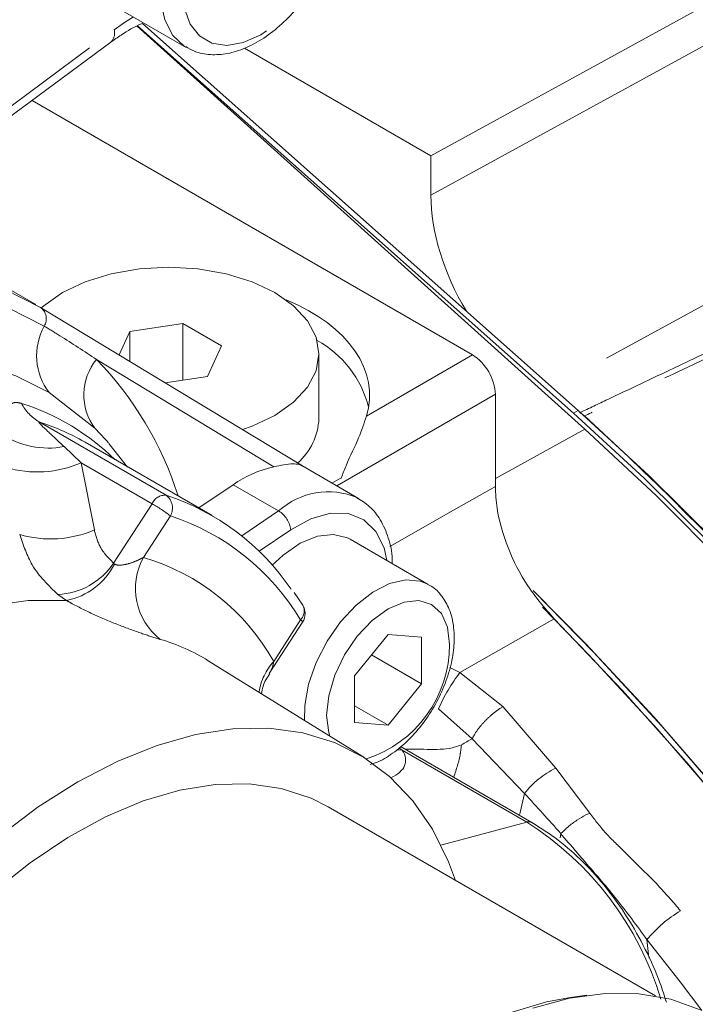
# Model space of a CAD drawing. Units: millimetres. Extents: x 11 to 1180, y 5 to 832.
# Drawn here: x 1008 to 1018, y 662 to 677 of the extents above; entities that cross this region are included whole.
import ezdxf

# ---------------------------------------------------------------- set-up
doc = ezdxf.new("R2010")
doc.units = ezdxf.units.MM
doc.linetypes.add('PHANTOM', pattern=[12.7, 6.35, -1.27, 1.27, -1.27, 1.27, -1.27])

msp = doc.modelspace()

# ---------------------------------------------------------------- linework, layer by layer
at = {"color": 7, "linetype": 'Continuous', "lineweight": 15}
for p, q in [((1008.72657, 677.91689), (1010.31756, 676.998431)), ((1018.347204, 677.565122), (1014.184494, 675.284683)), ((1016.620618, 670.965218), (1009.540404, 677.334337)), ((1016.440749, 671.21982), (1009.547907, 677.338518)), ((1016.514836, 671.26259), (1009.627125, 677.376732)), ((1003.628439, 673.015785), (1009.12343, 677.079764)), ((1011.238251, 676.985513), (1014.184494, 675.284683)), ((1007.880518, 676.160533), (1014.844507, 672.140308)), ((1014.184494, 675.284683), (1014.184494, 674.662479)), ((1007.938348, 672.935803), (1006.358584, 673.847781)), ((1008.012259, 672.892114), (1012.153732, 670.386154)), ((1009.427574, 672.508662), (1009.256191, 672.139424)), ((1010.264091, 672.638058), (1009.427574, 672.508662)), ((1009.427574, 672.035722), (1009.427574, 672.508662)), ((1010.876463, 672.284543), (1010.264091, 672.638058)), ((1010.264091, 671.74158), (1010.264091, 672.638058)), ((1010.652319, 671.801632), (1010.876463, 672.284543)), ((1012.414947, 671.134471), (1012.414947, 672.155147)), ((1009.985028, 671.698413), (1010.652319, 671.801632)), ((1015.203594, 671.518351), (1015.203594, 670.061131)), ((1008.719866, 670.759996), (1008.666478, 670.790224)), ((1010.725338, 669.602262), (1008.719866, 670.759996)), ((1009.387187, 670.366814), (1009.09355, 670.742756)), ((1013.042256, 669.87322), (1012.143853, 670.391857)), ((1011.060169, 670.089443), (1010.518218, 669.72183)), ((1014.143833, 668.515251), (1012.906396, 669.229608)), ((1012.159432, 668.188163), (1012.02529, 668.388485)), ((1011.630715, 667.106478), (1012.157071, 667.920357)), ((1013.508474, 667.720547), (1012.978138, 667.067922)), ((1014.038798, 667.680235), (1013.508474, 667.720547)), ((1014.038797, 666.944205), (1014.038798, 667.680235)), ((1013.248394, 667.400496), (1014.038797, 666.944205)), ((1013.125635, 665.78262), (1010.666491, 667.309409)), ((1010.689878, 667.29474), (1010.666491, 667.309409)), ((1012.978138, 667.067922), (1012.978138, 666.331908)), ((1013.508474, 666.291595), (1014.038797, 666.944205)), ((1012.978138, 666.597751), (1013.508474, 666.291595)), ((1012.978138, 666.331908), (1013.508474, 666.291595)), ((1015.781509, 664.75315), (1013.704792, 665.952013)), ((1017.735175, 662.012038), (1012.562801, 664.997985)), ((1016.651027, 662.023671), (1016.392556, 661.988425))]:
    msp.add_line(p, q, dxfattribs=at)
at = {"color": 8, "linetype": 'PHANTOM', "lineweight": 0}
for p, q in [((1003.68468, 673.213685), (1009.179672, 677.277664)), ((1014.184494, 674.662479), (1018.891701, 677.241207)), ((1022.531983, 675.13998), (1016.110073, 671.621893)), ((1011.701455, 670.372574), (1008.898995, 672.068312)), ((1013.164949, 671.170712), (1014.844507, 672.140308)), ((1008.870844, 670.983243), (1008.151492, 671.545271)), ((1015.203594, 671.518351), (1012.698056, 670.071922)), ((1016.514836, 671.26259), (1016.440749, 671.21982)), ((1007.993234, 671.080949), (1009.998706, 669.923215)), ((1009.040548, 670.805598), (1008.870844, 670.983243)), ((1016.620618, 670.965218), (1015.203594, 670.187244)), ((1008.385616, 670.690797), (1008.657595, 670.436175)), ((1008.657595, 670.436175), (1008.865561, 669.375252)), ((1009.776591, 669.790192), (1008.657595, 670.436175)), ((1011.778502, 669.674758), (1011.060169, 670.089443)), ((1009.169378, 668.85129), (1009.776591, 669.790192)), ((1010.066997, 669.597362), (1009.642964, 668.941701)), ((1011.195916, 669.279581), (1011.778502, 669.674758)), ((1011.970686, 669.378243), (1011.468514, 669.037612)), ((1008.423911, 668.262189), (1008.288771, 668.354861)), ((1011.699891, 667.298409), (1012.123924, 667.95407)), ((1016.134323, 667.971354), (1014.644757, 667.122513)), ((1014.484337, 667.202014), (1014.644757, 667.122513)), ((1014.644757, 667.122513), (1015.322101, 666.583763)), ((1015.322101, 666.583763), (1016.158463, 665.611304)), ((1014.837361, 666.07653), (1014.304468, 666.549101)), ((1015.666926, 665.213263), (1014.838191, 666.07701)), ((1013.732375, 665.897428), (1013.657789, 665.903298)), ((1013.680177, 665.930432), (1013.732375, 665.897428)), ((1015.702273, 664.76023), (1013.732375, 665.897428)), ((1016.158463, 665.611304), (1016.696243, 664.899971)), ((1014.344474, 664.396517), (1015.702273, 664.76023)), ((1017.600045, 662.902413), (1017.628872, 662.621366))]:
    msp.add_line(p, q, dxfattribs=at)
at = {"color": 8, "linetype": 'PHANTOM', "lineweight": 0, "flags": 128}
for points in [[(1010.308616, 677.003687), (1010.290766, 677.014751), (1010.1057, 677.189042), (1009.977295, 677.435412), (1009.911556, 677.74234), (1009.911556, 678.095474), (1009.977295, 678.478303), (1010.1057, 678.872926), (1010.290767, 679.26089), (1010.523841, 679.624055), (1010.794025, 679.94544), (1011.088685, 680.210017), (1011.394044, 680.405415), (1011.695822, 680.522497), (1011.979909, 680.555788), (1012.233022, 680.503733), (1012.317398, 680.462626)], [(1012.731693, 679.342834), (1012.700668, 679.642894), (1012.609148, 679.892087), (1012.461723, 680.077918), (1012.265785, 680.191067), (1012.03116, 680.225862), (1011.769612, 680.180557), (1011.494256, 680.057424), (1011.218901, 679.862638), (1010.957353, 679.605966), (1010.722727, 679.300279), (1010.526789, 678.960905), (1010.379364, 678.604861), (1010.287844, 678.250002), (1010.256819, 677.914121), (1010.287844, 677.614061), (1010.379364, 677.364868), (1010.526789, 677.179037), (1010.722726, 677.065888), (1010.957352, 677.031093), (1011.2189, 677.076398), (1011.494256, 677.199531), (1011.769611, 677.394317), (1012.031159, 677.650989), (1012.265785, 677.956676), (1012.461723, 678.296051), (1012.609148, 678.652094), (1012.700668, 679.006953), (1012.731693, 679.342834)], [(1009.179672, 677.277664), (1009.342284, 677.39137), (1009.483781, 677.479761)], [(1002.916411, 672.563703), (1003.315764, 672.727037), (1004.078039, 672.976787), (1004.822442, 673.137967), (1005.542962, 673.209276), (1006.233781, 673.190138), (1006.88932, 673.080708), (1007.504286, 672.88187), (1008.073713, 672.595228)], [(1008.151492, 671.545271), (1007.622451, 671.811582), (1007.0511, 671.996318), (1006.442055, 672.097987), (1005.800231, 672.115767), (1005.130813, 672.049516), (1004.439206, 671.899767), (1003.730995, 671.667731), (1003.011898, 671.355281), (1002.287722, 670.96494)], [(1013.536609, 669.113884), (1014.580479, 669.707058), (1015.203594, 670.061131)], [(1013.489682, 668.892884), (1013.443635, 669.090032), (1013.314706, 669.352013), (1013.12385, 669.536392), (1012.880748, 669.633814), (1012.597732, 669.639337), (1012.28916, 669.552681), (1011.970686, 669.378243)], [(1012.184376, 666.367012), (1012.19012, 666.603117), (1012.251647, 666.938413), (1012.371383, 667.282848), (1012.542875, 667.617853), (1012.756875, 667.925367), (1013.001849, 668.188812), (1013.264588, 668.393986), (1013.53093, 668.529828), (1013.786514, 668.589015), (1014.017564, 668.568356), (1014.147811, 668.512932)], [(1008.423911, 668.262189), (1007.818291, 668.260831), (1007.184141, 668.166987), (1006.528591, 667.981713), (1005.859013, 667.707092), (1005.182937, 667.346212), (1004.507965, 666.903132), (1003.841687, 666.382833), (1003.191597, 665.791168), (1002.565004, 665.134789), (1001.968954, 664.421077), (1001.410151, 663.658059), (1000.894878, 662.854314), (1000.428929, 662.018882)], [(1014.480448, 667.567151), (1014.447318, 667.838613), (1014.350188, 668.053325), (1014.195676, 668.196655), (1013.994312, 668.258835), (1013.759819, 668.235628), (1013.508176, 668.128614), (1013.256534, 667.945088), (1013.02204, 667.697555), (1012.820676, 667.402885), (1012.666164, 667.081159), (1012.569033, 666.754303), (1012.535904, 666.44459), (1012.569033, 666.173128), (1012.586048, 666.117629)], [(1012.123924, 667.95407), (1012.142695, 667.93832), (1012.153952, 667.927098), (1012.157261, 667.920834), (1012.157071, 667.920357)], [(1015.666926, 665.213263), (1015.596632, 664.909785), (1015.58394, 664.867204)], [(1018.466123, 661.781844), (1018.123322, 662.233295), (1017.600045, 662.902413)]]:
    msp.add_lwpolyline(points, dxfattribs=at)
at = {"color": 7, "linetype": 'Continuous', "lineweight": 15, "flags": 128}
for points in [[(1011.20482, 670.96033), (1011.359426, 671.015154), (1011.719325, 671.185663), (1012.014687, 671.393428), (1012.234161, 671.630466), (1012.369312, 671.887667), (1012.414947, 672.155147), (1012.369312, 672.422628), (1012.234161, 672.679829), (1012.014687, 672.916867), (1011.719325, 673.124632), (1011.359426, 673.295141), (1010.94882, 673.42184), (1010.503286, 673.499861), (1010.039947, 673.526206), (1009.576607, 673.499861), (1009.131073, 673.42184), (1008.720467, 673.295141), (1008.360568, 673.124632), (1008.360568, 673.124632)], [(1007.219894, 673.26458), (1007.432328, 673.184043), (1008.012259, 672.892114)], [(1008.360568, 673.124632), (1008.065206, 672.916867), (1008.020629, 672.876868)], [(1031.698793, 645.5208), (1031.331765, 647.004931), (1030.90653, 648.498262), (1030.424296, 649.996547), (1029.886435, 651.495527), (1029.294476, 652.990939), (1028.650103, 654.47853), (1027.955147, 655.95407), (1027.211585, 657.413364), (1026.421532, 658.852262), (1025.587233, 660.266672), (1024.711062, 661.652572), (1023.795509, 663.006022), (1022.843178, 664.323172), (1021.856778, 665.600278), (1020.839112, 666.833708), (1019.793075, 668.019955), (1018.721642, 669.155645), (1017.627859, 670.237548), (1016.514836, 671.26259)], [(1031.624706, 645.478031), (1031.257678, 646.962161), (1030.832443, 648.455492), (1030.350209, 649.953778), (1029.812348, 651.452758), (1029.220389, 652.948169), (1028.576016, 654.43576), (1027.88106, 655.9113), (1027.137498, 657.370594), (1026.347445, 658.809492), (1025.513146, 660.223902), (1024.636974, 661.609802), (1023.721422, 662.963252), (1022.769091, 664.280403), (1021.78269, 665.557509), (1020.765025, 666.790939), (1019.718988, 667.977185), (1018.647555, 669.112875), (1017.553772, 670.194779), (1016.440749, 671.21982)], [(1031.35678, 646.303019), (1030.952709, 647.809946), (1030.489543, 649.32387), (1029.968641, 650.840356), (1029.391528, 652.354959), (1028.759895, 653.86324), (1028.075594, 655.36078), (1027.340631, 656.84319), (1026.557158, 658.306126), (1025.727472, 659.7453), (1024.854005, 661.156495), (1023.939316, 662.535576), (1022.986085, 663.8785), (1021.997107, 665.181332), (1020.975279, 666.440255), (1019.923595, 667.651579), (1018.845139, 668.811754), (1017.74307, 669.917381), (1016.620618, 670.965218)], [(1009.090473, 670.749128), (1009.054646, 670.789857), (1009.040548, 670.805598)], [(1012.906396, 669.229608), (1012.868344, 669.249608), (1012.645511, 669.304706), (1012.391358, 669.275628), (1012.120319, 669.164023), (1011.847782, 668.97623), (1011.676961, 668.817966)], [(1030.187659, 639.172217), (1030.037434, 640.529419), (1029.816686, 641.994692), (1029.533542, 643.480223), (1029.188833, 644.981655), (1028.783568, 646.494586), (1028.318938, 648.014577), (1027.796304, 649.53717), (1027.2172, 651.0579), (1026.583324, 652.572306), (1025.896536, 654.075947), (1025.158848, 655.564412), (1024.372426, 657.033336), (1023.539576, 658.478411), (1022.66274, 659.895398), (1021.74449, 661.280141), (1020.787519, 662.628578), (1019.794635, 663.936756), (1018.768749, 665.200837), (1017.71287, 666.417113), (1016.630095, 667.582017), (1015.802154, 668.420036)], [(1030.198635, 639.165881), (1030.069627, 640.353789), (1029.855628, 641.816886), (1029.579136, 643.300716), (1029.240961, 644.800925), (1028.842096, 646.313112), (1028.383711, 647.832841), (1027.867151, 649.355654), (1027.293931, 650.877083), (1026.665732, 652.392665), (1025.984398, 653.897954), (1025.251928, 655.388535), (1024.470469, 656.860034), (1023.642315, 658.308134), (1022.769895, 659.728588), (1021.855768, 661.117228), (1020.902617, 662.469981), (1019.913236, 663.782878), (1018.890529, 665.052068), (1017.837496, 666.273828), (1016.757226, 667.444573), (1015.804199, 668.412545)], [(1030.11601, 639.213579), (1029.995381, 640.310927), (1029.781382, 641.774025), (1029.504889, 643.257855), (1029.166715, 644.758064), (1028.76785, 646.270251), (1028.309465, 647.78998), (1027.792905, 649.312792), (1027.219685, 650.834221), (1026.591486, 652.349804), (1025.910152, 653.855093), (1025.177681, 655.345673), (1024.396223, 656.817172), (1023.568069, 658.265273), (1022.695649, 659.685726), (1021.781522, 661.074367), (1020.82837, 662.42712), (1019.83899, 663.740017), (1018.816283, 665.009207), (1017.76325, 666.230966), (1016.68298, 667.401711), (1015.947813, 668.15358)], [(1030.032843, 639.916058), (1029.839385, 641.355814), (1029.584635, 642.817089), (1029.269324, 644.295692), (1028.894357, 645.787382), (1028.460808, 647.287882), (1027.969921, 648.792888), (1027.423104, 650.298083), (1026.821926, 651.79915), (1026.16811, 653.291786), (1025.463532, 654.771708), (1024.710212, 656.234672), (1023.910311, 657.676483), (1023.066122, 659.093006), (1022.180068, 660.480178), (1021.254689, 661.83402), (1020.292639, 663.15065), (1019.296677, 664.426292), (1018.26966, 665.657287), (1017.214534, 666.840105), (1016.134323, 667.971354)], [(1014.575751, 663.835934), (1014.465617, 664.129385), (1014.209917, 664.645978), (1013.898037, 665.09732), (1013.533097, 665.478894), (1013.118747, 665.786883), (1012.659133, 666.018207), (1012.158854, 666.170551), (1011.622914, 666.24239), (1011.056675, 666.233006), (1010.465802, 666.142494), (1009.856206, 665.971757), (1009.233986, 665.722505), (1008.605367, 665.397232), (1007.976639, 664.99919), (1007.35409, 664.532364), (1006.74395, 664.001422), (1006.152322, 663.411677), (1005.585126, 662.769029), (1005.048035, 662.079907), (1004.546424, 661.351205)], [(1012.562801, 664.997985), (1012.290376, 665.135009), (1011.820462, 665.289762), (1011.313995, 665.363321), (1010.776713, 665.354852), (1010.214705, 665.264452), (1009.634338, 665.093144), (1009.042188, 664.84287), (1008.444964, 664.516466), (1007.849432, 664.117629), (1007.262341, 663.650878), (1006.690343, 663.121503), (1006.139918, 662.535501), (1005.617303, 661.899512), (1005.128419, 661.220742)], [(1016.392556, 661.988425), (1016.010783, 661.918448), (1015.430416, 661.74714), (1014.838265, 661.496866), (1014.241041, 661.170461), (1013.64551, 660.771625), (1013.058419, 660.304874), (1012.48642, 659.775499), (1011.935995, 659.189497), (1011.41338, 658.553508), (1010.924497, 657.874737), (1010.474884, 657.160876), (1010.069636, 656.420013), (1009.713344, 655.660543), (1009.410046, 654.891069), (1009.163178, 654.120311), (1008.975537, 653.357002), (1008.84925, 652.60979), (1008.785746, 651.887141), (1008.785746, 651.197244), (1008.849249, 650.547915), (1008.975537, 649.946511), (1009.147349, 649.437999)], [(1018.443186, 661.792581), (1017.976557, 661.959551), (1017.472985, 662.04648), (1016.937989, 662.052415), (1016.37743, 661.977292), (1015.797449, 661.821933)]]:
    msp.add_lwpolyline(points, dxfattribs=at)
at = {"color": 8, "linetype": 'PHANTOM', "lineweight": 0}
for centre, radius, start, end in [((1008.984449, 677.226203), 0.201891, 313.5033327, 14.7673405), ((1007.881938, 672.710335), 0.223667, 329.0270919, 54.3625054), ((1008.912235, 672.129485), 0.959185, 150.9507005, 217.5225302), ((1009.584962, 671.507615), 0.885964, 140.7381181, 216.2896236), ((1005.008392, 668.279466), 5.430667, 17.5017409, 44.2408472), ((1006.568631, 667.794888), 3.758496, 45.7903607, 72.2659903), ((1008.373235, 671.722869), 0.745964, 207.8153736, 239.375494), ((1006.863826, 667.540638), 3.716096, 60.9814404, 72.3066052), ((1008.139492, 672.027468), 1.359142, 237.017643, 280.4331058), ((1007.964996, 672.016166), 1.725128, 253.1627036, 293.670525), ((1009.984919, 669.694285), 0.229344, 86.5537346, 155.2803715), ((1009.850483, 669.722068), 0.24986, 330.059176, 53.6140515), ((1012.564943, 668.804281), 1.173124, 67.1667429, 132.0965168), ((1008.388154, 667.384086), 2.777967, 52.8184706, 60.0130274), ((1008.898597, 666.025878), 3.757746, 30.8721805, 71.8846479), ((1011.557526, 669.320996), 0.417107, 7.8886756, 58.0092148), ((1008.174504, 670.98012), 1.747329, 253.7298446, 293.2967308), ((1010.53182, 668.448372), 1.016582, 150.9690692, 232.0769206), ((1008.644426, 665.582836), 3.504148, 29.3132107, 73.4436161), ((1008.235643, 669.478366), 1.12476, 272.7073665, 326.1155736), ((1008.2197, 669.318676), 1.076043, 280.9399281, 333.391082), ((1011.980025, 668.095632), 0.201859, 315.4688467, 27.2985404), ((1009.0651, 664.725172), 3.040187, 58.214475, 73.9227984), ((1012.577014, 667.567509), 1.903434, 288.0124668, 359.9892129), ((1012.405425, 666.662107), 0.950083, 137.9535694, 170.9084724), ((1016.939275, 665.373162), 2.885315, 142.6779383, 155.9483481), ((1016.732027, 664.400497), 1.339787, 115.3470867, 142.6531771), ((1015.733566, 664.663497), 0.101669, 61.8945787, 107.926661), ((1012.982387, 660.498699), 5.055533, 16.8275326, 57.4522924), ((1019.140939, 661.637108), 1.993829, 120.404551, 140.6088837), ((977.345515, 630.946573), 52.09553, 30.7864659, 38.4717997)]:
    msp.add_arc(centre, radius, start, end, dxfattribs=at)
at = {"color": 7, "linetype": 'Continuous', "lineweight": 15}
for centre, radius, start, end in [((1011.573295, 670.901256), 1.678158, 14.3332919, 61.0462339), ((1011.417719, 671.179261), 0.998233, 311.4816217, 357.4283137), ((982.540629, 633.932759), 50.476948, 24.6458793, 47.5461942), ((1012.076522, 668.655234), 1.75782, 102.3199709, 125.3233184), ((1008.818922, 666.297367), 3.81296, 34.1405402, 71.9760707), ((1011.947147, 668.056121), 0.25, 359.9999844, 31.8817659), ((1011.947147, 668.056121), 0.25, 327.1081759, 359.9999844)]:
    msp.add_arc(centre, radius, start, end, dxfattribs=at)
for centre, major_axis, ratio, start_param, end_param in [((1015.981161, 673.625285), (-1.270768, 2.199764), 0.57738151, 0.785136666, 1.597336419), ((1010.039947, 671.455943), (3.174698, 0.073938), 0.592198451, 6.091693518, 7.21516585), ((1014.844261, 671.725505), (-0.253979, 0.439953), 0.577777322, 3.927414809, 5.497525903), ((1015.021379, 671.827754), (14.08503, 7.710989), 0.022079369, 4.529070066, 4.539497103), ((1013.40979, 665.252413), (2.032, 1.173239), 0.000070373, 5.379469594, 5.491602544)]:
    msp.add_ellipse(centre, major_axis=major_axis, ratio=ratio, start_param=start_param, end_param=end_param, dxfattribs=at)
at = {"color": 8, "linetype": 'PHANTOM', "lineweight": 0}
msp.add_ellipse((1012.521248, 665.918825), major_axis=(1.261539, -0.221256), ratio=0.411996488, start_param=5.739362261, end_param=6.647758494, dxfattribs=at)
at = {"color": 7, "linetype": 'Continuous', "lineweight": 15}
for points, knots in [([(1010.310816, 677.013799), (1010.35534, 676.985973), (1010.472346, 676.912848), (1010.700147, 676.874986), (1010.971794, 676.891608), (1011.256355, 676.98056), (1011.545936, 677.137644), (1011.829812, 677.35964), (1012.094764, 677.636286), (1012.32974, 677.955133), (1012.525973, 678.30346), (1012.676233, 678.668361), (1012.772036, 679.029902), (1012.80304, 679.28788), (1012.804627, 679.420684), (1012.804916, 679.444885)], [0, 0, 0, 0, 0.0483758988, 0.1271287598, 0.2065123934, 0.2891113834, 0.3749217951, 0.4622538705, 0.5495753496, 0.6366313867, 0.7235724157, 0.8106494335, 0.8980724252, 0.9814250047, 1, 1, 1, 1]), ([(1009.12343, 677.079764), (1009.178032, 677.118268), (1009.336771, 677.230206), (1009.509687, 677.333413), (1009.616166, 677.37269), (1009.627125, 677.376732)], [0, 0, 0, 0, 0.319896969, 0.930003378, 1, 1, 1, 1]), ([(1013.164949, 671.170712), (1013.128728, 671.060874), (1013.053073, 670.831459), (1012.882355, 670.493123), (1012.791446, 670.260052), (1012.766021, 670.194867)], [0, 0, 0, 0, 0.398188053, 0.831685554, 1, 1, 1, 1]), ([(1012.158777, 670.383101), (1012.15881, 670.383082), (1012.158888, 670.383037), (1012.158979, 670.382987), (1012.158993, 670.382989), (1012.158128, 670.383533), (1012.154094, 670.385993), (1012.136934, 670.395683), (1012.061977, 670.425525), (1011.939105, 670.420263), (1011.756097, 670.383539), (1011.701455, 670.372574)], [0, 0, 0, 0, 0.00014227, 0.000329035, 0.000828993, 0.003052065, 0.011868387, 0.047110755, 0.188142555, 0.757593899, 1, 1, 1, 1]), ([(1016.134323, 667.971354), (1015.988607, 668.138303), (1015.697174, 668.472203), (1015.38377, 669.095332), (1015.224387, 669.643103), (1015.209229, 669.947841), (1015.203594, 670.061131)], [0, 0, 0, 0, 0.278436682, 0.556875859, 0.835264712, 1, 1, 1, 1]), ([(1013.574192, 668.844098), (1013.574532, 668.867187), (1013.576682, 669.01307), (1013.51954, 669.252545), (1013.399907, 669.532633), (1013.229341, 669.752251), (1013.084384, 669.841237), (1013.013603, 669.884687)], [0, 0, 0, 0, 0.048554932, 0.306784614, 0.563389038, 0.786808399, 1, 1, 1, 1]), ([(1014.553671, 667.669202), (1014.551813, 667.724566), (1014.54645, 667.884333), (1014.489902, 668.11463), (1014.364781, 668.330657), (1014.246056, 668.463024), (1014.161225, 668.499653), (1014.14566, 668.506373)], [0, 0, 0, 0, 0.155515453, 0.44877177, 0.701870889, 0.945300223, 1, 1, 1, 1]), ([(1013.222687, 665.668916), (1013.265592, 665.682248), (1013.398372, 665.723505), (1013.616651, 665.864859), (1013.867646, 666.082223), (1014.094406, 666.353521), (1014.285514, 666.659276), (1014.432231, 666.986461), (1014.52518, 667.314176), (1014.552508, 667.540964), (1014.553538, 667.654521), (1014.553671, 667.669202)], [0, 0, 0, 0, 0.06207838, 0.192117666, 0.324777161, 0.457196583, 0.589252888, 0.721447357, 0.854295779, 0.981163254, 1, 1, 1, 1]), ([(1011.505155, 666.788715), (1011.521677, 666.864167), (1011.546263, 666.976443), (1011.615656, 667.071217), (1011.638415, 667.1023)], [0, 0, 0, 0, 0.672023812, 1, 1, 1, 1]), ([(1013.777068, 665.910289), (1013.876361, 665.910136), (1014.130417, 665.909746), (1014.441757, 665.901844), (1014.605055, 665.957174), (1014.667043, 665.978178)], [0, 0, 0, 0, 0.284713709, 0.728478005, 1, 1, 1, 1]), ([(1016.696243, 664.899971), (1016.6942, 664.89913), (1016.673991, 664.890819), (1016.607374, 664.859598), (1016.491318, 664.791536), (1016.350543, 664.687225), (1016.277407, 664.614162), (1016.24084, 664.577631)], [0, 0, 0, 0, 0.013140704, 0.129960778, 0.419990708, 0.709994856, 1, 1, 1, 1]), ([(1017.907126, 661.912773), (1017.876284, 662.01161), (1017.786321, 662.299912), (1017.579976, 662.752279), (1017.296685, 663.259343), (1016.967557, 663.722026), (1016.600958, 664.131589), (1016.205282, 664.485162), (1015.922187, 664.664187), (1015.781509, 664.75315)], [0, 0, 0, 0, 0.08001707, 0.233402956, 0.386883777, 0.540489818, 0.69422786, 0.848053607, 1, 1, 1, 1]), ([(1016.227731, 664.510997), (1016.228117, 664.513035), (1016.231876, 664.532905), (1016.234985, 664.552862), (1016.237775, 664.57077)], [0, 0, 0, 0, 0.102586025, 1, 1, 1, 1]), ([(1016.237775, 664.57077), (1016.238076, 664.572175), (1016.23864, 664.57481), (1016.240139, 664.576733), (1016.24084, 664.577631)], [0, 0, 0, 0, 0.532902114, 1, 1, 1, 1])]:
    msp.add_open_spline(points, degree=3, knots=knots, dxfattribs=at)
at = {"color": 8, "linetype": 'PHANTOM', "lineweight": 0}
for points, knots in [([(1016.54053, 671.228355), (1016.687028, 671.297699), (1017.181743, 671.53187), (1019.517261, 672.639126), (1021.688364, 673.689529), (1023.514333, 674.572952)], [0, 0, 0, 0, 0.062686357, 0.211688551, 1, 1, 1, 1]), ([(1023.611003, 674.517153), (1021.774046, 673.633543), (1019.591193, 672.58355), (1017.249061, 671.476222), (1016.756411, 671.243737), (1016.612345, 671.175751)], [0, 0, 0, 0, 0.789814072, 0.938535108, 1, 1, 1, 1]), ([(1008.073713, 672.595228), (1008.155918, 672.54508), (1008.434292, 672.37526), (1008.706894, 672.195199), (1008.898995, 672.068312)], [0, 0, 0, 0, 0.295306231, 1, 1, 1, 1]), ([(1007.399602, 670.887368), (1007.411852, 671.00443), (1007.431009, 671.187494), (1007.507186, 671.342064), (1007.594763, 671.400482), (1007.681389, 671.381728), (1007.713463, 671.374784)], [0, 0, 0, 0, 0.399003511, 0.623970629, 0.860770435, 1, 1, 1, 1]), ([(1007.993234, 671.080949), (1007.991405, 671.081394), (1007.987221, 671.082414), (1007.98537, 671.079894), (1007.992674, 671.066318), (1008.065242, 670.992162), (1008.204907, 670.864234), (1008.331643, 670.742598), (1008.385616, 670.690797)], [0, 0, 0, 0, 0.013481201, 0.030843096, 0.063560046, 0.181966753, 0.651626594, 1, 1, 1, 1]), ([(1008.288771, 668.354861), (1008.139617, 668.497982), (1007.871902, 668.754868), (1007.742339, 669.1346), (1007.684961, 669.302769)], [0, 0, 0, 0, 0.557137179, 1, 1, 1, 1]), ([(1008.865561, 669.375252), (1008.890266, 669.282572), (1008.945736, 669.074481), (1009.089592, 668.930915), (1009.169378, 668.85129)], [0, 0, 0, 0, 0.445380395, 1, 1, 1, 1]), ([(1009.181773, 668.836719), (1009.188278, 668.833616), (1009.210065, 668.823223), (1009.250006, 668.818101), (1009.322497, 668.820895), (1009.420243, 668.843903), (1009.539257, 668.887932), (1009.608386, 668.923773), (1009.642964, 668.941701)], [0, 0, 0, 0, 0.04723641, 0.158199083, 0.232582295, 0.469160547, 0.734477516, 1, 1, 1, 1]), ([(1009.169378, 668.85129), (1009.171085, 668.847842), (1009.173999, 668.841954), (1009.179495, 668.838253), (1009.181773, 668.836719)], [0, 0, 0, 0, 0.585596917, 1, 1, 1, 1]), ([(1009.907026, 667.646456), (1009.819743, 667.673352), (1009.643123, 667.727779), (1009.26911, 667.863422), (1008.876868, 668.026011), (1008.591711, 668.165982), (1008.454528, 668.244635), (1008.423911, 668.262189)], [0, 0, 0, 0, 0.2255041483, 0.4563149036, 0.6951542543, 0.9319634149, 1, 1, 1, 1]), ([(1011.699891, 667.298409), (1011.696444, 667.279002), (1011.686068, 667.22057), (1011.66297, 667.153849), (1011.634946, 667.116819), (1011.6289, 667.108829)], [0, 0, 0, 0, 0.280577264, 0.844766028, 1, 1, 1, 1]), ([(1015.322101, 666.583763), (1015.273616, 666.551713), (1015.176649, 666.487616), (1015.030041, 666.350205), (1014.905419, 666.203927), (1014.860047, 666.118996), (1014.837362, 666.076531)], [0, 0, 0, 0, 0.250026899, 0.500035866, 0.750026899, 1, 1, 1, 1]), ([(1014.667043, 665.978178), (1014.662258, 665.932782), (1014.644939, 665.768488), (1014.587235, 665.593405), (1014.545474, 665.466698)], [0, 0, 0, 0, 0.276305621, 1, 1, 1, 1]), ([(1016.24084, 664.577631), (1016.240233, 664.578297), (1016.046868, 664.790764), (1015.856598, 665.002345), (1015.666926, 665.213263)], [0, 0, 0, 0, 0.0031382781, 1, 1, 1, 1]), ([(1016.696243, 664.899971), (1016.778495, 664.79143), (1016.943775, 664.573323), (1017.162306, 664.373418), (1017.304746, 664.229666), (1017.487398, 664.047916), (1017.787276, 663.760345), (1018.023156, 663.484055), (1018.131858, 663.356732)], [0, 0, 0, 0, 0.198118075, 0.398105755, 0.415463019, 0.484893414, 0.762622002, 1, 1, 1, 1]), ([(1017.600045, 662.902413), (1017.439767, 663.121793), (1017.118317, 663.56178), (1016.699864, 664.037752), (1016.410612, 664.377512), (1016.295506, 664.506219), (1016.237775, 664.57077)], [0, 0, 0, 0, 0.373627108, 0.749343595, 0.8742855, 1, 1, 1, 1])]:
    msp.add_open_spline(points, degree=3, knots=knots, dxfattribs=at)
at = {"color": 7, "linetype": 'Continuous', "lineweight": 15}
msp.add_open_spline([(1016.612345, 671.175751), (1016.588839, 671.196753), (1016.564901, 671.214286), (1016.54053, 671.228355)], degree=3, dxfattribs=at)

doc.saveas('drawing.dxf')
